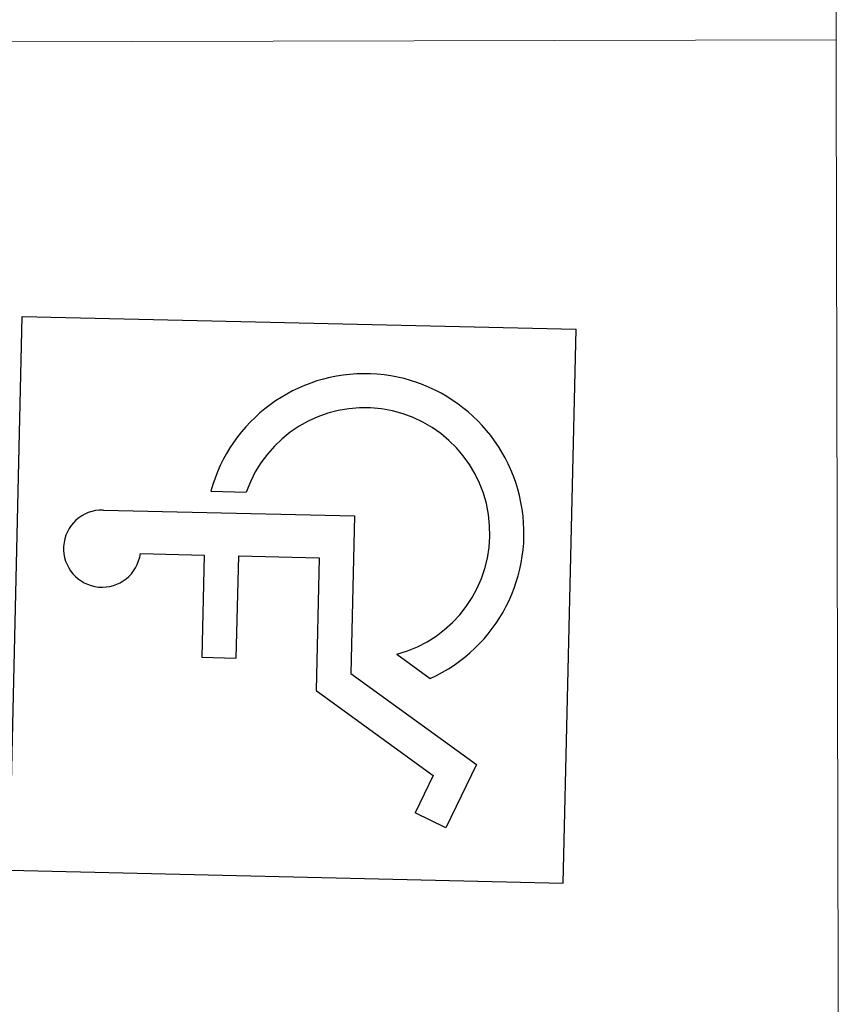
# Model space of a CAD drawing. Units: metres. Extents: x -12124 to -5162, y 1976 to 2645.
# Drawn here: x -10706 to -10705, y 2199 to 2200 of the extents above; entities that cross this region are included whole.
import ezdxf

# ---------------------------------------------------------------- set-up
doc = ezdxf.new("R2010")
doc.units = ezdxf.units.M
doc.layers.add('ARQ_VIS_V03', color=2, linetype='Continuous', lineweight=0)
doc.layers.add('VAGAS', color=3, linetype='Continuous')

# ---------------------------------------------------------------- blocks, each defined once
blk = doc.blocks.new('acess')
at = {"ltscale": 0.1}
for p, q in [((-5252.2858, 1803.2773), (-5253.2474, 1802.3156)), ((-5251.3241, 1802.3156), (-5252.2858, 1803.2773)), ((-5252.3325, 1802.9199), (-5252.1708, 1802.9799)), ((-5252.1708, 1802.9799), (-5252.1417, 1802.9014)), ((-5252.2636, 1802.5449), (-5252.3325, 1802.9199)), ((-5252.2374, 1802.8659), (-5252.1417, 1802.9014)), ((-5252.1733, 1802.5168), (-5252.2374, 1802.8659)), ((-5252.378, 1802.5889), (-5252.3963, 1802.6884)), ((-5252.5373, 1802.2712), (-5252.2636, 1802.5449)), ((-5252.4041, 1802.286), (-5252.1733, 1802.5168)), ((-5252.2858, 1801.354), (-5253.2474, 1802.3156)), ((-5251.3241, 1802.3156), (-5252.2858, 1801.354)), ((-5252.2636, 1802.1455), (-5252.086, 1802.323)), ((-5252.0269, 1802.2638), (-5252.086, 1802.323)), ((-5252.2636, 1802.1455), (-5252.4041, 1802.286)), ((-5252.1014, 1801.8354), (-5252.5373, 1802.2712)), ((-5252.2044, 1802.0863), (-5252.0269, 1802.2638)), ((-5252.0934, 1801.9753), (-5252.2044, 1802.0863)), ((-5252.3242, 1801.9842), (-5252.3857, 1802.0457))]:
    blk.add_line(p, q, dxfattribs=at)
for centre, radius, start, end in [((-5252.5262, 1802.3193), 0.3913, 70.6135, 301.077), ((-5252.5262, 1802.3193), 0.3076, 61.2042, 297.1766), ((-5252.0339, 1801.9017), 0.0947, 225, 128.9744)]:
    blk.add_arc(centre, radius, start, end, dxfattribs=at)
blk = doc.blocks.new('Rampa PNE')
at = {"color": 251, "true_color": 0x636466}
blk.add_lwpolyline([(-9524.3338, 3355.9997), (-9523.831, 3354.8009), (-9526.031, 3354.7958), (-9525.5338, 3355.9969), (-9524.3338, 3355.9997), (-9524.331, 3354.7997)], dxfattribs=at)
at = {"layer": 'VAGAS', "xscale": 0.495913538756633, "yscale": 0.495913538756633, "zscale": 0.495913538756633, "rotation": 133.6791255807897}
blk.add_blockref('acess', (-10677.446, 5856.4847), dxfattribs=at)

msp = doc.modelspace()

# ---------------------------------------------------------------- block references
at = {"layer": 'ARQ_VIS_V03', "rotation": 89.99999999999999}
msp.add_blockref('Rampa PNE', (-7349.84818, 11724.80379), dxfattribs=at)

doc.saveas('drawing.dxf')
